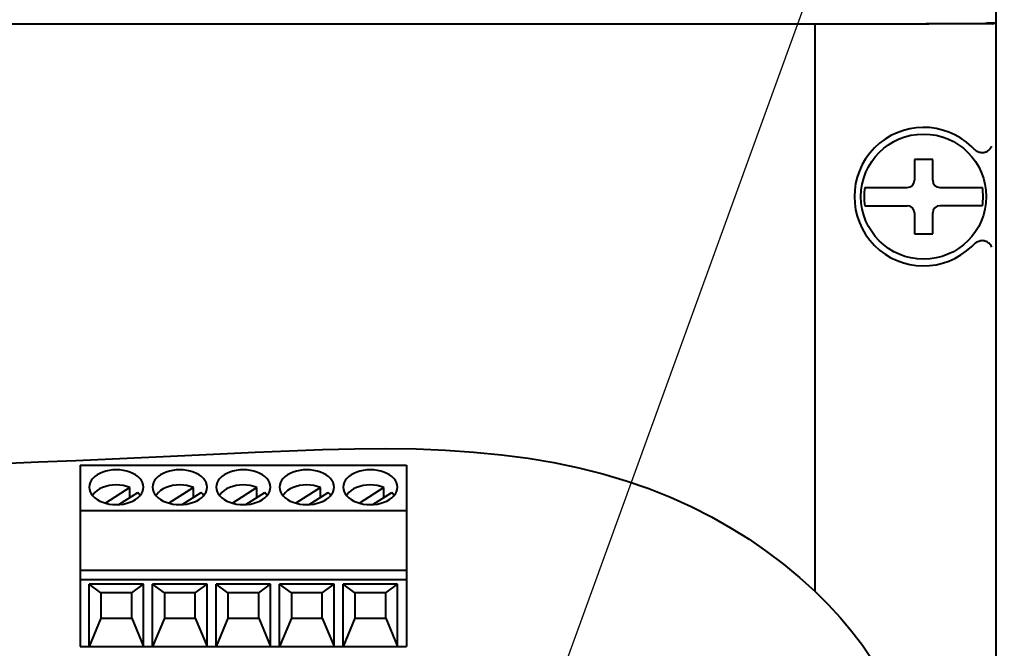
# Model space of a CAD drawing. Units: millimetres. Extents: x 18 to 382, y -45 to 495.
# Drawn here: x 119 to 173, y 359 to 394 of the extents above; entities that cross this region are included whole.
import ezdxf

# ---------------------------------------------------------------- set-up
doc = ezdxf.new("R2010")
doc.units = ezdxf.units.MM
doc.layers.get('0').update_dxf_attribs({"lineweight": 40})
doc.layers.add('00_ALL_DIMENSION', color=7, linetype='Continuous')
doc.layers.add('AM_5', color=3, linetype='Continuous', lineweight=25)
doc.styles.add('DIM', font='monotxt.shx', dxfattribs={"bigfont": 'extfont.shx'})
doc.styles.get("Standard").update_dxf_attribs({"font": 'ISOCP.SHX', "bigfont": 'EXTFONT.SHX'})
doc.dimstyles.new('Standard$0', dxfattribs={"dimtxt": 0.18, "dimasz": 0.18, "dimexe": 0.18, "dimexo": 0.0625, "dimgap": 0.09, "dimtad": 0, "dimtih": 1, "dimtoh": 1, "dimdec": 4, "dimzin": 0, "dimdsep": 46, "dimtxsty": 'STANDARD', "dimcen": 0.09, "dimadec": 0, "dimazin": 0, "dimtfac": 1, "dimtdec": 4, "dimtofl": 0, "dimtmove": 0, "dimatfit": 3, "dimfxl": 1, "dimtolj": 1, "dimtzin": 0, "dimarcsym": 0})

# ---------------------------------------------------------------- blocks, each defined once
blk = doc.blocks.new('_Open30')
at = {"color": 0, "linetype": 'ByBlock', "lineweight": -2}
for p, q in [((-1, 0.268), (0, 0)), ((0, 0), (-1, -0.268)), ((0, 0), (-1, 0))]:
    blk.add_line(p, q, dxfattribs=at)
blk = doc.blocks.new('*D19')
at = {"layer": '00_ALL_DIMENSION', "color": 3, "linetype": 'Continuous', "lineweight": -2, "transparency": 16777216}
for p, q in [((161.961, 436.507), (203.289, 436.507)), ((201.289, 311.507), (201.289, 433.507)), ((173.321, 308.507), (203.289, 308.507))]:
    blk.add_line(p, q, dxfattribs=at)
at = {"layer": 'Defpoints', "color": 0, "linetype": 'Continuous', "transparency": 16777216}
for p in [(160.961, 436.507), (201.289, 436.507), (172.321, 308.507)]:
    blk.add_point(p, dxfattribs=at)
at = {"layer": '00_ALL_DIMENSION', "color": 3, "linetype": 'Continuous', "lineweight": -2, "transparency": 16777216, "xscale": 3, "yscale": 3, "zscale": 3}
for p, rotation in [((201.289, 436.507), 90), ((201.289, 308.507), 270)]:
    blk.add_blockref('_Open30', p, dxfattribs=dict(at, rotation=rotation))
at = {"layer": '00_ALL_DIMENSION', "color": 2, "linetype": 'Continuous', "transparency": 16777216, "insert": (198.589, 372.507), "char_height": 4, "attachment_point": 5, "rotation": 90, "style": 'DIM'}
blk.add_mtext('\\A1;128', dxfattribs=at)
blk = doc.blocks.new('*S30')
at = {"layer": 'AM_5', "color": 3}
blk.add_line((183.742, 454.564), (147.993, 356.038), dxfattribs=at)
blk = doc.blocks.new('*D23')
at = {"layer": '00_ALL_DIMENSION', "color": 3, "linetype": 'Continuous', "lineweight": -2, "transparency": 16777216}
for p, q in [((170.649, 431.507), (192.848, 431.507)), ((190.848, 428.507), (190.848, 316.507)), ((170.649, 313.507), (192.848, 313.507))]:
    blk.add_line(p, q, dxfattribs=at)
at = {"layer": 'Defpoints', "color": 0, "linetype": 'Continuous', "transparency": 16777216}
for p in [(169.649, 431.507), (169.649, 313.507), (190.848, 313.507)]:
    blk.add_point(p, dxfattribs=at)
at = {"layer": '00_ALL_DIMENSION', "color": 3, "linetype": 'Continuous', "lineweight": -2, "transparency": 16777216, "xscale": 3, "yscale": 3, "zscale": 3}
for p, rotation in [((190.848, 431.507), 90), ((190.848, 313.507), 270)]:
    blk.add_blockref('_Open30', p, dxfattribs=dict(at, rotation=rotation))
at = {"layer": '00_ALL_DIMENSION', "color": 2, "linetype": 'Continuous', "transparency": 16777216, "insert": (188.148, 372.507), "char_height": 4, "attachment_point": 5, "rotation": 90, "style": 'DIM'}
blk.add_mtext('\\A1;118', dxfattribs=at)

msp = doc.modelspace()

# ---------------------------------------------------------------- linework, layer by layer
at = {"color": 7, "linetype": 'Continuous'}
for p, q in [((172.64893, 336.47332), (172.64893, 416.88271)), ((162.64893, 393.80722), (105.76686, 393.8075)), ((162.60889, 393.81158), (105.86157, 393.8118)), ((163.6606, 393.81324), (162.60889, 393.81158)), ((163.72316, 393.8089), (162.64893, 393.80722)), ((162.64893, 393.80722), (162.64893, 362.55682)), ((164.70208, 393.81523), (163.6606, 393.81324)), ((164.78692, 393.81092), (163.72316, 393.8089)), ((165.73332, 393.81753), (164.70208, 393.81523)), ((165.84023, 393.81326), (164.78692, 393.81092)), ((166.75565, 393.82017), (165.73332, 393.81753)), ((166.88444, 393.81594), (165.84023, 393.81326)), ((167.76774, 393.82312), (166.75565, 393.82017)), ((167.91818, 393.81896), (166.88444, 393.81594)), ((168.76564, 393.82639), (167.76774, 393.82312)), ((168.93739, 393.8223), (167.91818, 393.81896)), ((169.74803, 393.82997), (168.76564, 393.82639)), ((169.9407, 393.82595), (168.93739, 393.8223)), ((170.71622, 393.83387), (169.74803, 393.82997)), ((170.92947, 393.82992), (169.9407, 393.82595)), ((171.72019, 393.83834), (170.71622, 393.83387)), ((171.90371, 393.83421), (170.92947, 393.82992)), ((171.84166, 393.83937), (171.72019, 393.83834)), ((171.89793, 393.84024), (171.84166, 393.83937)), ((171.91664, 393.84071), (171.89793, 393.84024)), ((172.11409, 393.83551), (171.90371, 393.83421)), ((171.92935, 393.84119), (171.91664, 393.84071)), ((171.93604, 393.8417), (171.92935, 393.84119)), ((172.14824, 393.87704), (171.93604, 393.8417)), ((172.27936, 393.83723), (172.11409, 393.83551)), ((172.14824, 393.87704), (172.15766, 393.87267)), ((172.62273, 393.87267), (172.15766, 393.87267)), ((172.35909, 393.83856), (172.27936, 393.83723)), ((172.38886, 393.83926), (172.35909, 393.83856)), ((172.41136, 393.83998), (172.38886, 393.83926)), ((172.42686, 393.84072), (172.41136, 393.83998)), ((172.43536, 393.84147), (172.42686, 393.84072)), ((172.43536, 393.84147), (172.62273, 393.87267)), ((172.62273, 393.87267), (172.62273, 310.53068)), ((171.32336, 387.03014), (171.30577, 387.04719)), ((171.37792, 386.97592), (171.32336, 387.03014)), ((171.43261, 386.92625), (171.37792, 386.97592)), ((172.31049, 386.93517), (172.34183, 386.97313)), ((172.34183, 386.97313), (172.36834, 387.01248)), ((172.36834, 387.01248), (172.38934, 387.05345)), ((172.38934, 387.05345), (172.40419, 387.09604)), ((171.48741, 386.88113), (171.43261, 386.92625)), ((171.54232, 386.84004), (171.48741, 386.88113)), ((171.59734, 386.8035), (171.54232, 386.84004)), ((171.65258, 386.77306), (171.59734, 386.8035)), ((171.70847, 386.74916), (171.65258, 386.77306)), ((171.76456, 386.73135), (171.70847, 386.74916)), ((171.81961, 386.71987), (171.76456, 386.73135)), ((171.87361, 386.71502), (171.81961, 386.71987)), ((171.92656, 386.71649), (171.87361, 386.71502)), ((171.97719, 386.72353), (171.92656, 386.71649)), ((172.02509, 386.73589), (171.97719, 386.72353)), ((172.07068, 386.75382), (172.02509, 386.73589)), ((172.11395, 386.77732), (172.07068, 386.75382)), ((172.11395, 386.77732), (172.15545, 386.80418)), ((172.15545, 386.80418), (172.19673, 386.83334)), ((172.19673, 386.83334), (172.23692, 386.86482)), ((172.23692, 386.86482), (172.27517, 386.89884)), ((172.27517, 386.89884), (172.31049, 386.93517)), ((168.14893, 386.35722), (168.14893, 385.20722)), ((169.14893, 386.35722), (168.14893, 386.35722)), ((169.14893, 385.20722), (169.14893, 386.35722)), ((165.40768, 384.80722), (167.74893, 384.80722)), ((169.54893, 384.80722), (171.89018, 384.80722)), ((165.40768, 383.80722), (167.74893, 383.80722)), ((171.89018, 383.80722), (169.54893, 383.80722)), ((168.14893, 383.40722), (168.14893, 382.25722)), ((169.14893, 382.25722), (169.14893, 383.40722)), ((168.14893, 382.25722), (169.14893, 382.25722)), ((171.30578, 381.56726), (171.32336, 381.58431)), ((171.32336, 381.58431), (171.35827, 381.61899)), ((171.35827, 381.61899), (171.39463, 381.65308)), ((171.39463, 381.65308), (171.43245, 381.6866)), ((171.43245, 381.6866), (171.47168, 381.72015)), ((171.47168, 381.72015), (171.51236, 381.75312)), ((171.51236, 381.75312), (171.55465, 381.78366)), ((171.55465, 381.78366), (171.59867, 381.8117)), ((171.59867, 381.8117), (171.6443, 381.83731)), ((171.6443, 381.83731), (171.69129, 381.85882)), ((171.69129, 381.85882), (171.74009, 381.87605)), ((171.74009, 381.87605), (171.79025, 381.88919)), ((171.79025, 381.88919), (171.84019, 381.89715)), ((171.84019, 381.89715), (171.89006, 381.89942)), ((171.89006, 381.89942), (171.9397, 381.8965)), ((171.9397, 381.8965), (171.98711, 381.88878)), ((171.98711, 381.88878), (172.03162, 381.87637)), ((172.03162, 381.87637), (172.0739, 381.85915)), ((172.0739, 381.85915), (172.11395, 381.83712)), ((172.15545, 381.81026), (172.11395, 381.83712)), ((172.19673, 381.7811), (172.15545, 381.81026)), ((172.23692, 381.74962), (172.19673, 381.7811)), ((172.27517, 381.7156), (172.23692, 381.74962)), ((172.31049, 381.67927), (172.27517, 381.7156)), ((172.34183, 381.64131), (172.31049, 381.67927)), ((172.36834, 381.60197), (172.34183, 381.64131)), ((172.38934, 381.561), (172.36834, 381.60197)), ((172.40419, 381.5184), (172.38934, 381.561)), ((129.88475, 370.12071), (131.80092, 370.21283)), ((131.80092, 370.21283), (133.68164, 370.30212)), ((133.68164, 370.30212), (135.51103, 370.36714)), ((135.51103, 370.36714), (137.28369, 370.40531)), ((137.28369, 370.40531), (139.00502, 370.4192)), ((139.00502, 370.4192), (140.67531, 370.39512)), ((140.67531, 370.39512), (142.29396, 370.33088)), ((142.29396, 370.33088), (143.86157, 370.22867)), ((143.86157, 370.22867), (145.38029, 370.08144)), ((117.82155, 369.59588), (119.8632, 369.68476)), ((119.8632, 369.68476), (121.91095, 369.76574)), ((121.91095, 369.76574), (123.93951, 369.84883)), ((123.93951, 369.84883), (125.94587, 369.939)), ((125.94587, 369.939), (127.93303, 370.03127)), ((127.93303, 370.03127), (129.88475, 370.12071)), ((145.38029, 370.08144), (146.84986, 369.8877)), ((146.84986, 369.8877), (148.27053, 369.64895)), ((148.27053, 369.64895), (149.64523, 369.36267)), ((122.14893, 369.50722), (122.14893, 359.50722)), ((122.14893, 369.50722), (140.14893, 369.50722)), ((123.40024, 369.11922), (123.23528, 369.04866)), ((123.5749, 369.17477), (123.40024, 369.11922)), ((123.75977, 369.21455), (123.5749, 369.17477)), ((123.95435, 369.23933), (123.75977, 369.21455)), ((124.14893, 369.24787), (123.95435, 369.23933)), ((124.34351, 369.23933), (124.14893, 369.24787)), ((124.53809, 369.21455), (124.34351, 369.23933)), ((124.72295, 369.17477), (124.53809, 369.21455)), ((124.89762, 369.11922), (124.72295, 369.17477)), ((125.06258, 369.04866), (124.89762, 369.11922)), ((126.90024, 369.11922), (126.73528, 369.04866)), ((127.0749, 369.17477), (126.90024, 369.11922)), ((127.25977, 369.21455), (127.0749, 369.17477)), ((127.45435, 369.23933), (127.25977, 369.21455)), ((127.64893, 369.24787), (127.45435, 369.23933)), ((127.84351, 369.23933), (127.64893, 369.24787)), ((128.03809, 369.21455), (127.84351, 369.23933)), ((128.22295, 369.17477), (128.03809, 369.21455)), ((128.39762, 369.11922), (128.22295, 369.17477)), ((128.56258, 369.04866), (128.39762, 369.11922)), ((130.40024, 369.11922), (130.23528, 369.04866)), ((130.5749, 369.17477), (130.40024, 369.11922)), ((130.75977, 369.21455), (130.5749, 369.17477)), ((130.95435, 369.23933), (130.75977, 369.21455)), ((131.14893, 369.24787), (130.95435, 369.23933)), ((131.34351, 369.23933), (131.14893, 369.24787)), ((131.53809, 369.21455), (131.34351, 369.23933)), ((131.72295, 369.17477), (131.53809, 369.21455)), ((131.89762, 369.11922), (131.72295, 369.17477)), ((132.06258, 369.04866), (131.89762, 369.11922)), ((133.90024, 369.11922), (133.73528, 369.04866)), ((134.0749, 369.17477), (133.90024, 369.11922)), ((134.25977, 369.21455), (134.0749, 369.17477)), ((134.45435, 369.23933), (134.25977, 369.21455)), ((134.64893, 369.24787), (134.45435, 369.23933)), ((134.84351, 369.23933), (134.64893, 369.24787)), ((135.03809, 369.21455), (134.84351, 369.23933)), ((135.22295, 369.17477), (135.03809, 369.21455)), ((135.39762, 369.11922), (135.22295, 369.17477)), ((135.56258, 369.04866), (135.39762, 369.11922)), ((137.40024, 369.11922), (137.23528, 369.04866)), ((137.5749, 369.17477), (137.40024, 369.11922)), ((137.75977, 369.21455), (137.5749, 369.17477)), ((137.95435, 369.23933), (137.75977, 369.21455)), ((138.14893, 369.24787), (137.95435, 369.23933)), ((138.34351, 369.23933), (138.14893, 369.24787)), ((138.53809, 369.21455), (138.34351, 369.23933)), ((138.72295, 369.17477), (138.53809, 369.21455)), ((138.89762, 369.11922), (138.72295, 369.17477)), ((139.06258, 369.04866), (138.89762, 369.11922)), ((140.14893, 369.50722), (140.14893, 359.50722)), ((149.64523, 369.36267), (150.97441, 369.02753)), ((122.70161, 368.53879), (122.66355, 368.4163)), ((122.76311, 368.65507), (122.70161, 368.53879)), ((122.84989, 368.76689), (122.76311, 368.65507)), ((122.96011, 368.87249), (122.84989, 368.76689)), ((123.08827, 368.96661), (122.96011, 368.87249)), ((123.23528, 369.04866), (123.08827, 368.96661)), ((125.20959, 368.96661), (125.06258, 369.04866)), ((125.33775, 368.87249), (125.20959, 368.96661)), ((125.44797, 368.76689), (125.33775, 368.87249)), ((125.53475, 368.65507), (125.44797, 368.76689)), ((125.59625, 368.53879), (125.53475, 368.65507)), ((125.63431, 368.4163), (125.59625, 368.53879)), ((126.20161, 368.53879), (126.16355, 368.4163)), ((126.26311, 368.65507), (126.20161, 368.53879)), ((126.34989, 368.76689), (126.26311, 368.65507)), ((126.46011, 368.87249), (126.34989, 368.76689)), ((126.58827, 368.96661), (126.46011, 368.87249)), ((126.73528, 369.04866), (126.58827, 368.96661)), ((128.70959, 368.96661), (128.56258, 369.04866)), ((128.83775, 368.87249), (128.70959, 368.96661)), ((128.94797, 368.76689), (128.83775, 368.87249)), ((129.03475, 368.65507), (128.94797, 368.76689)), ((129.09625, 368.53879), (129.03475, 368.65507)), ((129.13431, 368.4163), (129.09625, 368.53879)), ((129.70161, 368.53879), (129.66355, 368.4163)), ((129.76311, 368.65507), (129.70161, 368.53879)), ((129.84989, 368.76689), (129.76311, 368.65507)), ((129.96011, 368.87249), (129.84989, 368.76689)), ((130.08827, 368.96661), (129.96011, 368.87249)), ((130.23528, 369.04866), (130.08827, 368.96661)), ((132.20959, 368.96661), (132.06258, 369.04866)), ((132.33775, 368.87249), (132.20959, 368.96661)), ((132.44797, 368.76689), (132.33775, 368.87249)), ((132.53475, 368.65507), (132.44797, 368.76689)), ((132.59625, 368.53879), (132.53475, 368.65507)), ((132.63431, 368.4163), (132.59625, 368.53879)), ((133.20161, 368.53879), (133.16355, 368.4163)), ((133.26311, 368.65507), (133.20161, 368.53879)), ((133.34989, 368.76689), (133.26311, 368.65507)), ((133.46011, 368.87249), (133.34989, 368.76689)), ((133.58827, 368.96661), (133.46011, 368.87249)), ((133.73528, 369.04866), (133.58827, 368.96661)), ((135.70959, 368.96661), (135.56258, 369.04866)), ((135.83775, 368.87249), (135.70959, 368.96661)), ((135.94797, 368.76689), (135.83775, 368.87249)), ((136.03475, 368.65507), (135.94797, 368.76689)), ((136.09625, 368.53879), (136.03475, 368.65507)), ((136.13431, 368.4163), (136.09625, 368.53879)), ((136.70161, 368.53879), (136.66355, 368.4163)), ((136.76311, 368.65507), (136.70161, 368.53879)), ((136.84989, 368.76689), (136.76311, 368.65507)), ((136.96011, 368.87249), (136.84989, 368.76689)), ((137.08827, 368.96661), (136.96011, 368.87249)), ((137.23528, 369.04866), (137.08827, 368.96661)), ((139.20959, 368.96661), (139.06258, 369.04866)), ((139.33775, 368.87249), (139.20959, 368.96661)), ((139.44797, 368.76689), (139.33775, 368.87249)), ((139.53475, 368.65507), (139.44797, 368.76689)), ((139.59625, 368.53879), (139.53475, 368.65507)), ((139.63431, 368.4163), (139.59625, 368.53879)), ((150.97441, 369.02753), (152.25763, 368.64485)), ((152.25763, 368.64485), (153.49646, 368.2161)), ((122.66355, 368.4163), (122.64893, 368.28759)), ((122.64893, 368.28759), (122.66355, 368.15888)), ((122.66355, 368.15888), (122.70161, 368.03639)), ((122.70161, 368.03639), (122.76311, 367.92011)), ((122.97112, 368.00288), (122.87548, 367.89173)), ((123.0923, 368.10652), (122.97112, 368.00288)), ((123.23187, 368.19657), (123.0923, 368.10652)), ((123.39092, 368.27224), (123.23187, 368.19657)), ((123.56835, 368.33432), (123.39092, 368.27224)), ((124.90375, 368.2742), (123.55081, 367.40807)), ((123.75368, 368.37917), (123.56835, 368.33432)), ((123.94738, 368.40574), (123.75368, 368.37917)), ((124.14899, 368.41508), (123.94738, 368.40574)), ((124.34662, 368.40665), (124.14899, 368.41508)), ((124.28233, 367.33316), (125.32802, 368.00259)), ((124.5363, 368.38027), (124.34662, 368.40665)), ((124.72202, 368.33612), (124.5363, 368.38027)), ((124.90375, 368.2742), (124.72202, 368.33612)), ((124.90375, 367.73099), (124.90375, 368.2742)), ((125.3937, 367.93025), (125.32802, 368.00259)), ((125.53475, 367.92011), (125.59625, 368.03639)), ((125.59625, 368.03639), (125.63431, 368.15888)), ((125.64893, 368.28759), (125.63431, 368.4163)), ((125.63431, 368.15888), (125.64893, 368.28759)), ((126.16355, 368.4163), (126.14893, 368.28759)), ((126.14893, 368.28759), (126.16355, 368.15888)), ((126.16355, 368.15888), (126.20161, 368.03639)), ((126.20161, 368.03639), (126.26311, 367.92011)), ((126.47112, 368.00288), (126.37548, 367.89173)), ((126.5923, 368.10652), (126.47112, 368.00288)), ((126.73187, 368.19657), (126.5923, 368.10652)), ((126.89092, 368.27224), (126.73187, 368.19657)), ((127.06835, 368.33432), (126.89092, 368.27224)), ((128.40375, 368.2742), (127.05081, 367.40807)), ((127.25368, 368.37917), (127.06835, 368.33432)), ((127.44738, 368.40574), (127.25368, 368.37917)), ((127.64899, 368.41508), (127.44738, 368.40574)), ((127.84662, 368.40665), (127.64899, 368.41508)), ((127.78233, 367.33316), (128.82802, 368.00259)), ((128.0363, 368.38027), (127.84662, 368.40665)), ((128.22202, 368.33612), (128.0363, 368.38027)), ((128.40375, 368.2742), (128.22202, 368.33612)), ((128.40375, 367.73099), (128.40375, 368.2742)), ((128.8937, 367.93025), (128.82802, 368.00259)), ((129.03475, 367.92011), (129.09625, 368.03639)), ((129.09625, 368.03639), (129.13431, 368.15888)), ((129.14893, 368.28759), (129.13431, 368.4163)), ((129.13431, 368.15888), (129.14893, 368.28759)), ((129.66355, 368.4163), (129.64893, 368.28759)), ((129.64893, 368.28759), (129.66355, 368.15888)), ((129.66355, 368.15888), (129.70161, 368.03639)), ((129.70161, 368.03639), (129.76311, 367.92011)), ((129.97112, 368.00288), (129.87548, 367.89173)), ((130.0923, 368.10652), (129.97112, 368.00288)), ((130.23187, 368.19657), (130.0923, 368.10652)), ((130.39092, 368.27224), (130.23187, 368.19657)), ((130.56835, 368.33432), (130.39092, 368.27224)), ((131.90375, 368.2742), (130.55081, 367.40807)), ((130.75368, 368.37917), (130.56835, 368.33432)), ((130.94738, 368.40574), (130.75368, 368.37917)), ((131.14899, 368.41508), (130.94738, 368.40574)), ((131.34662, 368.40665), (131.14899, 368.41508)), ((131.28233, 367.33316), (132.32802, 368.00259)), ((131.5363, 368.38027), (131.34662, 368.40665)), ((131.72202, 368.33612), (131.5363, 368.38027)), ((131.90375, 368.2742), (131.72202, 368.33612)), ((131.90375, 367.73099), (131.90375, 368.2742)), ((132.3937, 367.93025), (132.32802, 368.00259)), ((132.53475, 367.92011), (132.59625, 368.03639)), ((132.59625, 368.03639), (132.63431, 368.15888)), ((132.64893, 368.28759), (132.63431, 368.4163)), ((132.63431, 368.15888), (132.64893, 368.28759)), ((133.16355, 368.4163), (133.14893, 368.28759)), ((133.14893, 368.28759), (133.16355, 368.15888)), ((133.16355, 368.15888), (133.20161, 368.03639)), ((133.20161, 368.03639), (133.26311, 367.92011)), ((133.47112, 368.00288), (133.37548, 367.89173)), ((133.5923, 368.10652), (133.47112, 368.00288)), ((133.73187, 368.19657), (133.5923, 368.10652)), ((133.89092, 368.27224), (133.73187, 368.19657)), ((134.06835, 368.33432), (133.89092, 368.27224)), ((135.40375, 368.2742), (134.05081, 367.40807)), ((134.25368, 368.37917), (134.06835, 368.33432)), ((134.44738, 368.40574), (134.25368, 368.37917)), ((134.64899, 368.41508), (134.44738, 368.40574)), ((134.84662, 368.40665), (134.64899, 368.41508)), ((134.78233, 367.33316), (135.82802, 368.00259)), ((135.0363, 368.38027), (134.84662, 368.40665)), ((135.22202, 368.33612), (135.0363, 368.38027)), ((135.40375, 368.2742), (135.22202, 368.33612)), ((135.40375, 367.73099), (135.40375, 368.2742)), ((135.8937, 367.93025), (135.82802, 368.00259)), ((136.03475, 367.92011), (136.09625, 368.03639)), ((136.09625, 368.03639), (136.13431, 368.15888)), ((136.14893, 368.28759), (136.13431, 368.4163)), ((136.13431, 368.15888), (136.14893, 368.28759)), ((136.66355, 368.4163), (136.64893, 368.28759)), ((136.64893, 368.28759), (136.66355, 368.15888)), ((136.66355, 368.15888), (136.70161, 368.03639)), ((136.70161, 368.03639), (136.76311, 367.92011)), ((136.97112, 368.00288), (136.87548, 367.89173)), ((137.0923, 368.10652), (136.97112, 368.00288)), ((137.23187, 368.19657), (137.0923, 368.10652)), ((137.39092, 368.27224), (137.23187, 368.19657)), ((137.56835, 368.33432), (137.39092, 368.27224)), ((138.90375, 368.2742), (137.55081, 367.40807)), ((137.75368, 368.37917), (137.56835, 368.33432)), ((137.94738, 368.40574), (137.75368, 368.37917)), ((138.14899, 368.41508), (137.94738, 368.40574)), ((138.34662, 368.40665), (138.14899, 368.41508)), ((138.28233, 367.33316), (139.32802, 368.00259)), ((138.5363, 368.38027), (138.34662, 368.40665)), ((138.72202, 368.33612), (138.5363, 368.38027)), ((138.90375, 368.2742), (138.72202, 368.33612)), ((138.90375, 367.73099), (138.90375, 368.2742)), ((139.3937, 367.93025), (139.32802, 368.00259)), ((139.53475, 367.92011), (139.59625, 368.03639)), ((139.59625, 368.03639), (139.63431, 368.15888)), ((139.64893, 368.28759), (139.63431, 368.4163)), ((139.63431, 368.15888), (139.64893, 368.28759)), ((153.49646, 368.2161), (154.69152, 367.73922)), ((122.76311, 367.92011), (122.84989, 367.80829)), ((122.87548, 367.89173), (122.83681, 367.82514)), ((122.84989, 367.80829), (122.96011, 367.70269)), ((122.96011, 367.70269), (123.08827, 367.60857)), ((123.08827, 367.60857), (123.23528, 367.52652)), ((123.23528, 367.52652), (123.40024, 367.45596)), ((123.40024, 367.45596), (123.5749, 367.40041)), ((124.72295, 367.40041), (124.89762, 367.45596)), ((124.89762, 367.45596), (125.06258, 367.52652)), ((125.06258, 367.52652), (125.20959, 367.60857)), ((125.20959, 367.60857), (125.33775, 367.70269)), ((125.33775, 367.70269), (125.44797, 367.80829)), ((125.44785, 367.85463), (125.3937, 367.93025)), ((125.46265, 367.8272), (125.44785, 367.85463)), ((125.44797, 367.80829), (125.53475, 367.92011)), ((126.26311, 367.92011), (126.34989, 367.80829)), ((126.37548, 367.89173), (126.33681, 367.82514)), ((126.34989, 367.80829), (126.46011, 367.70269)), ((126.46011, 367.70269), (126.58827, 367.60857)), ((126.58827, 367.60857), (126.73528, 367.52652)), ((126.73528, 367.52652), (126.90024, 367.45596)), ((126.90024, 367.45596), (127.0749, 367.40041)), ((128.22295, 367.40041), (128.39762, 367.45596)), ((128.39762, 367.45596), (128.56258, 367.52652)), ((128.56258, 367.52652), (128.70959, 367.60857)), ((128.70959, 367.60857), (128.83775, 367.70269)), ((128.83775, 367.70269), (128.94797, 367.80829)), ((128.94785, 367.85463), (128.8937, 367.93025)), ((128.96265, 367.8272), (128.94785, 367.85463)), ((128.94797, 367.80829), (129.03475, 367.92011)), ((129.76311, 367.92011), (129.84989, 367.80829)), ((129.87548, 367.89173), (129.83681, 367.82514)), ((129.84989, 367.80829), (129.96011, 367.70269)), ((129.96011, 367.70269), (130.08827, 367.60857)), ((130.08827, 367.60857), (130.23528, 367.52652)), ((130.23528, 367.52652), (130.40024, 367.45596)), ((130.40024, 367.45596), (130.5749, 367.40041)), ((131.72295, 367.40041), (131.89762, 367.45596)), ((131.89762, 367.45596), (132.06258, 367.52652)), ((132.06258, 367.52652), (132.20959, 367.60857)), ((132.20959, 367.60857), (132.33775, 367.70269)), ((132.33775, 367.70269), (132.44797, 367.80829)), ((132.44785, 367.85463), (132.3937, 367.93025)), ((132.46265, 367.8272), (132.44785, 367.85463)), ((132.44797, 367.80829), (132.53475, 367.92011)), ((133.26311, 367.92011), (133.34989, 367.80829)), ((133.37548, 367.89173), (133.33681, 367.82514)), ((133.34989, 367.80829), (133.46011, 367.70269)), ((133.46011, 367.70269), (133.58827, 367.60857)), ((133.58827, 367.60857), (133.73528, 367.52652)), ((133.73528, 367.52652), (133.90024, 367.45596)), ((133.90024, 367.45596), (134.0749, 367.40041)), ((135.22295, 367.40041), (135.39762, 367.45596)), ((135.39762, 367.45596), (135.56258, 367.52652)), ((135.56258, 367.52652), (135.70959, 367.60857)), ((135.70959, 367.60857), (135.83775, 367.70269)), ((135.83775, 367.70269), (135.94797, 367.80829)), ((135.94785, 367.85463), (135.8937, 367.93025)), ((135.96265, 367.8272), (135.94785, 367.85463)), ((135.94797, 367.80829), (136.03475, 367.92011)), ((136.76311, 367.92011), (136.84989, 367.80829)), ((136.87548, 367.89173), (136.83681, 367.82514)), ((136.84989, 367.80829), (136.96011, 367.70269)), ((136.96011, 367.70269), (137.08827, 367.60857)), ((137.08827, 367.60857), (137.23528, 367.52652)), ((137.23528, 367.52652), (137.40024, 367.45596)), ((137.40024, 367.45596), (137.5749, 367.40041)), ((138.72295, 367.40041), (138.89762, 367.45596)), ((138.89762, 367.45596), (139.06258, 367.52652)), ((139.06258, 367.52652), (139.20959, 367.60857)), ((139.20959, 367.60857), (139.33775, 367.70269)), ((139.33775, 367.70269), (139.44797, 367.80829)), ((139.44785, 367.85463), (139.3937, 367.93025)), ((139.46265, 367.8272), (139.44785, 367.85463)), ((139.44797, 367.80829), (139.53475, 367.92011)), ((154.69152, 367.73922), (155.8422, 367.21626)), ((122.14893, 367.00722), (140.14893, 367.00722)), ((123.5749, 367.40041), (123.75977, 367.36063)), ((123.75977, 367.36063), (123.95435, 367.33585)), ((123.95435, 367.33585), (124.14893, 367.32731)), ((124.14893, 367.32731), (124.34351, 367.33585)), ((124.34351, 367.33585), (124.53809, 367.36063)), ((124.53809, 367.36063), (124.72295, 367.40041)), ((127.0749, 367.40041), (127.25977, 367.36063)), ((127.25977, 367.36063), (127.45435, 367.33585)), ((127.45435, 367.33585), (127.64893, 367.32731)), ((127.64893, 367.32731), (127.84351, 367.33585)), ((127.84351, 367.33585), (128.03809, 367.36063)), ((128.03809, 367.36063), (128.22295, 367.40041)), ((130.5749, 367.40041), (130.75977, 367.36063)), ((130.75977, 367.36063), (130.95435, 367.33585)), ((130.95435, 367.33585), (131.14893, 367.32731)), ((131.14893, 367.32731), (131.34351, 367.33585)), ((131.34351, 367.33585), (131.53809, 367.36063)), ((131.53809, 367.36063), (131.72295, 367.40041)), ((134.0749, 367.40041), (134.25977, 367.36063)), ((134.25977, 367.36063), (134.45435, 367.33585)), ((134.45435, 367.33585), (134.64893, 367.32731)), ((134.64893, 367.32731), (134.84351, 367.33585)), ((134.84351, 367.33585), (135.03809, 367.36063)), ((135.03809, 367.36063), (135.22295, 367.40041)), ((137.5749, 367.40041), (137.75977, 367.36063)), ((137.75977, 367.36063), (137.95435, 367.33585)), ((137.95435, 367.33585), (138.14893, 367.32731)), ((138.14893, 367.32731), (138.34351, 367.33585)), ((138.34351, 367.33585), (138.53809, 367.36063)), ((138.53809, 367.36063), (138.72295, 367.40041)), ((155.8422, 367.21626), (156.9482, 366.65487)), ((156.9482, 366.65487), (158.0093, 366.05528)), ((158.0093, 366.05528), (159.02571, 365.41726)), ((159.02571, 365.41726), (159.99784, 364.7477)), ((159.99784, 364.7477), (160.92582, 364.04893)), ((122.14893, 363.72344), (140.14893, 363.72344)), ((160.92582, 364.04893), (161.80952, 363.31864)), ((122.14893, 363.20722), (140.14893, 363.20722)), ((161.80952, 363.31864), (162.64893, 362.55682)), ((122.64893, 359.50722), (122.64893, 362.94766)), ((123.29893, 362.45651), (122.64893, 362.94766)), ((125.64893, 362.94766), (122.64893, 362.94766)), ((124.99893, 362.45651), (125.64893, 362.94766)), ((125.64893, 359.50722), (125.64893, 362.94766)), ((126.14893, 359.50722), (126.14893, 362.94766)), ((126.79893, 362.45651), (126.14893, 362.94766)), ((129.14893, 362.94766), (126.14893, 362.94766)), ((128.49893, 362.45651), (129.14893, 362.94766)), ((129.14893, 359.50722), (129.14893, 362.94766)), ((129.64893, 359.50722), (129.64893, 362.94766)), ((130.29893, 362.45651), (129.64893, 362.94766)), ((132.64893, 362.94766), (129.64893, 362.94766)), ((131.99893, 362.45651), (132.64893, 362.94766)), ((132.64893, 359.50722), (132.64893, 362.94766)), ((133.14893, 359.50722), (133.14893, 362.94766)), ((133.79893, 362.45651), (133.14893, 362.94766)), ((136.14893, 362.94766), (133.14893, 362.94766)), ((135.49893, 362.45651), (136.14893, 362.94766)), ((136.14893, 359.50722), (136.14893, 362.94766)), ((136.64893, 359.50722), (136.64893, 362.94766)), ((137.29893, 362.45651), (136.64893, 362.94766)), ((139.64893, 362.94766), (136.64893, 362.94766)), ((138.99893, 362.45651), (139.64893, 362.94766)), ((139.64893, 359.50722), (139.64893, 362.94766)), ((162.64893, 362.55682), (163.38018, 361.82985)), ((123.29893, 362.45651), (123.29893, 361.06395)), ((124.99893, 362.45651), (123.29893, 362.45651)), ((124.99893, 361.06395), (124.99893, 362.45651)), ((126.79893, 362.45651), (126.79893, 361.06395)), ((128.49893, 362.45651), (126.79893, 362.45651)), ((128.49893, 361.06395), (128.49893, 362.45651)), ((130.29893, 362.45651), (130.29893, 361.06395)), ((131.99893, 362.45651), (130.29893, 362.45651)), ((131.99893, 361.06395), (131.99893, 362.45651)), ((133.79893, 362.45651), (133.79893, 361.06395)), ((135.49893, 362.45651), (133.79893, 362.45651)), ((135.49893, 361.06395), (135.49893, 362.45651)), ((137.29893, 362.45651), (137.29893, 361.06395)), ((138.99893, 362.45651), (137.29893, 362.45651)), ((138.99893, 361.06395), (138.99893, 362.45651)), ((163.38018, 361.82985), (164.06162, 361.08986)), ((123.29893, 361.06395), (122.64893, 359.50722)), ((123.29893, 361.06395), (124.99893, 361.06395)), ((124.99893, 361.06395), (125.64893, 359.50722)), ((126.79893, 361.06395), (126.14893, 359.50722)), ((126.79893, 361.06395), (128.49893, 361.06395)), ((128.49893, 361.06395), (129.14893, 359.50722)), ((130.29893, 361.06395), (129.64893, 359.50722)), ((130.29893, 361.06395), (131.99893, 361.06395)), ((131.99893, 361.06395), (132.64893, 359.50722)), ((133.79893, 361.06395), (133.14893, 359.50722)), ((133.79893, 361.06395), (135.49893, 361.06395)), ((135.49893, 361.06395), (136.14893, 359.50722)), ((137.29893, 361.06395), (136.64893, 359.50722)), ((137.29893, 361.06395), (138.99893, 361.06395)), ((138.99893, 361.06395), (139.64893, 359.50722)), ((164.06162, 361.08986), (164.69352, 360.33683)), ((164.69352, 360.33683), (165.27256, 359.57558)), ((122.14893, 359.50722), (140.14893, 359.50722)), ((165.27256, 359.57558), (165.80291, 358.8013))]:
    msp.add_line(p, q, dxfattribs=at)
msp.add_circle((168.64893, 384.30722), 3.45206, dxfattribs=at)
for centre, radius, start, end in [((168.64893, 384.30722), 3.81657, 45.882389, 314.117655), ((168.64893, 384.30722), 3.27959, 171.2306, 188.7694), ((167.74893, 385.20722), 0.4, 270, 0), ((169.54893, 385.20722), 0.4, 180, 270), ((168.64893, 384.30722), 3.27959, 351.2306, 8.7694), ((167.74893, 383.40722), 0.4, 0, 90), ((169.54893, 383.40722), 0.4, 90, 180)]:
    msp.add_arc(centre, radius, start, end, dxfattribs=at)

# ---------------------------------------------------------------- block references
at = {"layer": 'AM_5'}
msp.add_blockref('*S30', (0, 0), dxfattribs=at)

# ---------------------------------------------------------------- dimensions: what is measured, and where the dimension line sits
at = {"layer": '00_ALL_DIMENSION', "color": 2, "linetype": 'Continuous'}
for base, p1, p2, picture, middle in [((201.28891, 436.50722), (172.3209, 308.50722), (160.96143, 436.50722), '*D19', (201.28891, 372.50722)), ((190.84793, 313.50722), (169.64891, 431.50722), (169.64891, 313.50722), '*D23', (190.84793, 372.50722))]:
    dim = msp.add_linear_dim(base=base, p1=p1, p2=p2, angle=90, dimstyle='Standard$0', override={"dimtxt": 4, "dimasz": 3, "dimexe": 2, "dimexo": 1, "dimgap": 0.7, "dimtad": 1, "dimtih": 0, "dimtoh": 0, "dimdec": 0, "dimtxsty": 'DIM', "dimblk1": 'Open30', "dimblk2": 'Open30', "dimsah": 1, "dimcen": 0, "dimclrd": 3, "dimclre": 3, "dimclrt": 2, "dimtdec": 3, "dimtofl": 1, "dimatfit": 0, "dimldrblk": 'Open30'}, dxfattribs=at)
    dim.commit()
    dim.dimension.update_dxf_attribs({"geometry": picture, "text_midpoint": middle, "dimtype": 160})

doc.saveas('drawing.dxf')
